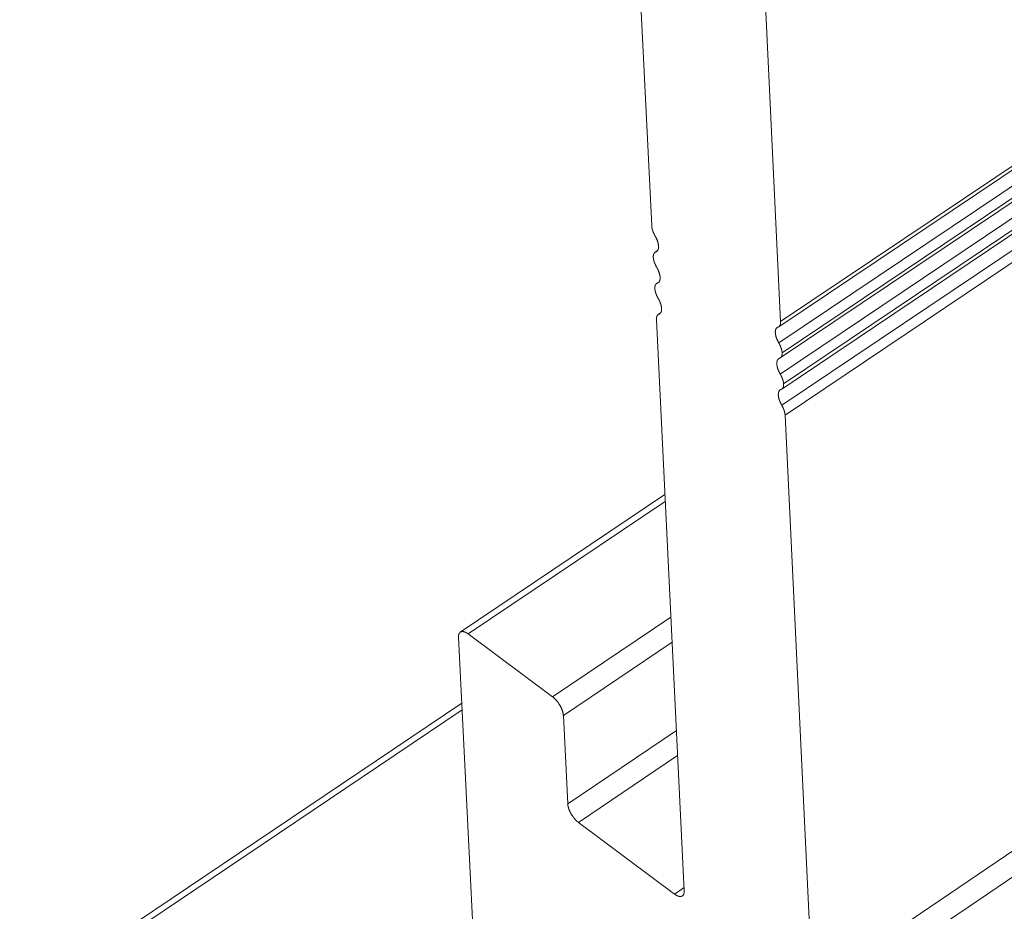
# Model space of a CAD drawing. Extents: x 3 to 247, y 3 to 12.
# Drawn here: x 59 to 59, y 6 to 6 of the extents above; entities that cross this region are included whole.
import ezdxf

# ---------------------------------------------------------------- set-up
doc = ezdxf.new("R2010")
doc.units = 0
doc.header["$MEASUREMENT"] = 0
doc.layers.get('0').update_dxf_attribs({"linetype": 'CONTINUOUS'})
doc.layers.add('DETAIL', color=1, linetype='CONTINUOUS')

# ---------------------------------------------------------------- blocks, each defined once
blk = doc.blocks.new('WEB00129')
at = {"color": 0, "linetype": 'Continuous', "lineweight": 0, "extrusion": (-5.55112e-17, 0.816497, 0.57735)}
for p, q in [((16.93474, 7.19899), (21.02635, 9.94812)), ((16.93355, 7.19579), (21.02496, 9.94488)), ((16.93355, 7.18564), (21.02444, 9.93487)), ((16.93568, 7.17938), (21.02634, 9.92882)), ((16.93449, 7.17617), (21.02495, 9.92559)), ((16.93449, 7.16603), (21.02443, 9.91559)), ((16.93661, 7.15987), (21.02634, 9.90963)), ((16.93543, 7.15657), (21.02494, 9.90631)), ((16.93543, 7.14643), (21.02443, 9.89631)), ((21.02633, 9.89026), (16.93756, 7.14017)), ((16.95478, 6.78092), (21.02616, 9.5368)), ((16.96157, 6.76916), (21.03263, 9.5256)), ((16.83601, 7.62178), (16.85373, 7.25915)), ((16.93474, 7.19899), (16.91734, 7.56184)), ((16.85588, 7.24265), (16.85736, 7.24365)), ((16.85635, 7.24289), (16.85722, 7.24347)), ((16.85684, 7.22305), (16.85832, 7.22404)), ((16.85731, 7.22329), (16.85818, 7.22387)), ((16.8578, 7.20346), (16.85928, 7.20445)), ((16.85827, 7.20369), (16.85914, 7.20428)), ((16.85661, 7.20015), (16.87416, 6.84111)), ((16.95478, 6.78092), (16.93756, 7.14017)), ((16.7334, 7.00374), (16.86198, 7.09022)), ((16.73832, 7.00262), (16.86219, 7.08595)), ((16.79137, 6.96306), (16.86575, 7.01315)), ((16.73224, 7.00048), (16.75413, 6.56409)), ((16.79137, 6.96306), (16.73832, 7.00262)), ((16.79815, 6.95131), (16.86652, 6.99738)), ((16.45643, 6.77208), (16.73432, 6.95913)), ((16.46128, 6.77096), (16.73453, 6.9549)), ((16.80091, 6.8958), (16.79815, 6.95131)), ((16.80091, 6.8958), (16.86923, 6.94188)), ((16.80768, 6.88407), (16.87, 6.92611)), ((16.86805, 6.83899), (16.80768, 6.88407)), ((16.86805, 6.83899), (16.87406, 6.84305))]:
    blk.add_line(p, q, dxfattribs=at)
at = {"color": 0, "linetype": 'Continuous', "lineweight": 0}
for points in [[(16.85373, 7.25915), (16.85373, 7.2591), (16.85374, 7.25904), (16.85374, 7.25898), (16.85375, 7.25892), (16.85375, 7.25886), (16.85376, 7.2588), (16.85376, 7.25874), (16.85377, 7.25868), (16.85377, 7.25862), (16.85378, 7.25856), (16.85379, 7.2585), (16.8538, 7.25844), (16.85381, 7.25837), (16.85381, 7.25831), (16.85382, 7.25825), (16.85383, 7.25819), (16.85384, 7.25813), (16.85385, 7.25806), (16.85386, 7.258), (16.85388, 7.25794), (16.85389, 7.25787), (16.8539, 7.25781), (16.85391, 7.25774), (16.85393, 7.25768), (16.85394, 7.25761), (16.85395, 7.25755), (16.85397, 7.25748), (16.85398, 7.25742), (16.854, 7.25735), (16.85401, 7.25729), (16.85403, 7.25722), (16.85405, 7.25716), (16.85406, 7.25709), (16.85408, 7.25702), (16.8541, 7.25696), (16.85412, 7.25689), (16.85413, 7.25682), (16.85415, 7.25675), (16.85417, 7.25669), (16.85419, 7.25662), (16.85421, 7.25655), (16.85423, 7.25648), (16.85425, 7.25642), (16.85428, 7.25635), (16.8543, 7.25628), (16.85432, 7.25621), (16.85434, 7.25614), (16.85437, 7.25607), (16.85439, 7.256), (16.85441, 7.25594), (16.85444, 7.25587), (16.85446, 7.2558), (16.85449, 7.25573), (16.85451, 7.25566), (16.85454, 7.25559), (16.85457, 7.25552), (16.85459, 7.25545), (16.85462, 7.25538), (16.85465, 7.25531), (16.85467, 7.25524), (16.8547, 7.25517), (16.85473, 7.2551), (16.85476, 7.25503), (16.85479, 7.25496), (16.85482, 7.25489), (16.85485, 7.25482), (16.85488, 7.25475), (16.85491, 7.25468), (16.85494, 7.25461), (16.85497, 7.25454), (16.855, 7.25447), (16.85504, 7.2544), (16.85507, 7.25433), (16.8551, 7.25426), (16.85513, 7.25419), (16.85517, 7.25412), (16.8552, 7.25405), (16.85524, 7.25398), (16.85527, 7.25391), (16.85531, 7.25384), (16.85534, 7.25377), (16.85538, 7.2537), (16.85541, 7.25363), (16.85545, 7.25356), (16.85549, 7.25349), (16.85552, 7.25342), (16.85556, 7.25335), (16.8556, 7.25328), (16.85564, 7.25321), (16.85567, 7.25314), (16.85571, 7.25307), (16.85575, 7.253), (16.85579, 7.25293), (16.85583, 7.25286), (16.85587, 7.2528)], [(16.85587, 7.2528), (16.85595, 7.25266), (16.85603, 7.25252), (16.8561, 7.25238), (16.85618, 7.25224), (16.85625, 7.2521), (16.85632, 7.25196), (16.8564, 7.25182), (16.85647, 7.25168), (16.85654, 7.25154), (16.8566, 7.2514), (16.85667, 7.25126), (16.85673, 7.25112), (16.8568, 7.25098), (16.85686, 7.25084), (16.85692, 7.2507), (16.85698, 7.25056), (16.85704, 7.25042), (16.85709, 7.25028), (16.85715, 7.25014), (16.8572, 7.25), (16.85725, 7.24986), (16.8573, 7.24972), (16.85735, 7.24959), (16.85739, 7.24945), (16.85744, 7.24931), (16.85748, 7.24917), (16.85752, 7.24904), (16.85756, 7.2489), (16.8576, 7.24877), (16.85764, 7.24863), (16.85768, 7.2485), (16.85771, 7.24837), (16.85774, 7.24824), (16.85777, 7.24811), (16.8578, 7.24798), (16.85783, 7.24785), (16.85785, 7.24772), (16.85787, 7.24759), (16.8579, 7.24746), (16.85791, 7.24734), (16.85793, 7.24722), (16.85795, 7.24709), (16.85796, 7.24697), (16.85798, 7.24685), (16.85799, 7.24673), (16.858, 7.24661), (16.858, 7.24649), (16.85801, 7.24638), (16.85801, 7.24626), (16.85802, 7.24615), (16.85802, 7.24604), (16.85801, 7.24593), (16.85801, 7.24582), (16.85801, 7.24571), (16.858, 7.24561), (16.85799, 7.2455), (16.85798, 7.2454), (16.85797, 7.2453), (16.85795, 7.2452), (16.85794, 7.2451), (16.85792, 7.24501), (16.8579, 7.24491), (16.85788, 7.24482), (16.85786, 7.24473), (16.85784, 7.24464), (16.85781, 7.24455), (16.85778, 7.24446), (16.85775, 7.24438), (16.85772, 7.2443), (16.85769, 7.24422), (16.85765, 7.24414), (16.85762, 7.24406), (16.85758, 7.24399), (16.85754, 7.24392), (16.8575, 7.24385), (16.85746, 7.24378), (16.85741, 7.24371), (16.85737, 7.24365), (16.85732, 7.24359), (16.85727, 7.24353), (16.85722, 7.24347), (16.85717, 7.24341), (16.85711, 7.24336), (16.85706, 7.24331), (16.857, 7.24326), (16.85694, 7.24321), (16.85688, 7.24317), (16.85682, 7.24313), (16.85676, 7.24309), (16.85669, 7.24305), (16.85663, 7.24301), (16.85656, 7.24298), (16.85649, 7.24295), (16.85642, 7.24292), (16.85635, 7.24289)], [(16.85635, 7.24289), (16.85632, 7.24288), (16.85628, 7.24286), (16.85625, 7.24285), (16.85621, 7.24284), (16.85618, 7.24282), (16.85615, 7.2428), (16.85611, 7.24279), (16.85608, 7.24277), (16.85605, 7.24275), (16.85602, 7.24274), (16.85599, 7.24272), (16.85595, 7.2427), (16.85592, 7.24268), (16.85589, 7.24266), (16.85586, 7.24264), (16.85583, 7.24262), (16.8558, 7.2426), (16.85577, 7.24257), (16.85574, 7.24255), (16.85572, 7.24253), (16.85569, 7.24251), (16.85566, 7.24248), (16.85563, 7.24246), (16.8556, 7.24243), (16.85558, 7.24241), (16.85555, 7.24238), (16.85553, 7.24235), (16.8555, 7.24232), (16.85547, 7.2423), (16.85545, 7.24227), (16.85543, 7.24224), (16.8554, 7.24221), (16.85538, 7.24218), (16.85535, 7.24215), (16.85533, 7.24212), (16.85531, 7.24209), (16.85529, 7.24206), (16.85526, 7.24202), (16.85524, 7.24199), (16.85522, 7.24196), (16.8552, 7.24192), (16.85518, 7.24189), (16.85516, 7.24185), (16.85514, 7.24182), (16.85512, 7.24178), (16.8551, 7.24175), (16.85509, 7.24171), (16.85507, 7.24167), (16.85505, 7.24164), (16.85503, 7.2416), (16.85502, 7.24156), (16.855, 7.24152), (16.85498, 7.24148), (16.85497, 7.24144), (16.85495, 7.2414), (16.85494, 7.24136), (16.85492, 7.24132), (16.85491, 7.24128), (16.8549, 7.24123), (16.85488, 7.24119), (16.85487, 7.24115), (16.85486, 7.2411), (16.85485, 7.24106), (16.85484, 7.24102), (16.85483, 7.24097), (16.85481, 7.24093), (16.8548, 7.24088), (16.8548, 7.24083), (16.85479, 7.24079), (16.85478, 7.24074), (16.85477, 7.24069), (16.85476, 7.24065), (16.85475, 7.2406), (16.85475, 7.24055), (16.85474, 7.2405), (16.85473, 7.24045), (16.85473, 7.2404), (16.85472, 7.24035), (16.85472, 7.2403), (16.85471, 7.24025), (16.85471, 7.2402), (16.8547, 7.24015), (16.8547, 7.2401), (16.8547, 7.24004), (16.8547, 7.23999), (16.85469, 7.23994), (16.85469, 7.23988), (16.85469, 7.23983), (16.85469, 7.23978), (16.85469, 7.23972), (16.85469, 7.23967), (16.85469, 7.23961), (16.85469, 7.23956), (16.85469, 7.2395), (16.85469, 7.23944)], [(16.85469, 7.23944), (16.8547, 7.23939), (16.8547, 7.23933), (16.85471, 7.23927), (16.85471, 7.23921), (16.85472, 7.23915), (16.85472, 7.23909), (16.85473, 7.23904), (16.85474, 7.23898), (16.85474, 7.23892), (16.85475, 7.23886), (16.85476, 7.23879), (16.85477, 7.23873), (16.85478, 7.23867), (16.85479, 7.23861), (16.8548, 7.23855), (16.85481, 7.23849), (16.85482, 7.23843), (16.85483, 7.23836), (16.85484, 7.2383), (16.85485, 7.23824), (16.85486, 7.23818), (16.85487, 7.23811), (16.85489, 7.23805), (16.8549, 7.23799), (16.85491, 7.23792), (16.85493, 7.23786), (16.85494, 7.23779), (16.85496, 7.23773), (16.85497, 7.23767), (16.85499, 7.2376), (16.85501, 7.23754), (16.85502, 7.23747), (16.85504, 7.23741), (16.85506, 7.23734), (16.85508, 7.23727), (16.85509, 7.23721), (16.85511, 7.23714), (16.85513, 7.23708), (16.85515, 7.23701), (16.85517, 7.23694), (16.85519, 7.23688), (16.85521, 7.23681), (16.85523, 7.23674), (16.85525, 7.23668), (16.85528, 7.23661), (16.8553, 7.23654), (16.85532, 7.23647), (16.85534, 7.23641), (16.85537, 7.23634), (16.85539, 7.23627), (16.85542, 7.2362), (16.85544, 7.23614), (16.85546, 7.23607), (16.85549, 7.236), (16.85552, 7.23593), (16.85554, 7.23586), (16.85557, 7.23579), (16.8556, 7.23573), (16.85562, 7.23566), (16.85565, 7.23559), (16.85568, 7.23552), (16.85571, 7.23545), (16.85573, 7.23538), (16.85576, 7.23531), (16.85579, 7.23525), (16.85582, 7.23518), (16.85585, 7.23511), (16.85588, 7.23504), (16.85591, 7.23497), (16.85594, 7.2349), (16.85598, 7.23483), (16.85601, 7.23476), (16.85604, 7.23469), (16.85607, 7.23463), (16.8561, 7.23456), (16.85614, 7.23449), (16.85617, 7.23442), (16.8562, 7.23435), (16.85624, 7.23428), (16.85627, 7.23421), (16.85631, 7.23414), (16.85634, 7.23407), (16.85638, 7.23401), (16.85641, 7.23394), (16.85645, 7.23387), (16.85649, 7.2338), (16.85652, 7.23373), (16.85656, 7.23366), (16.8566, 7.2336), (16.85663, 7.23353), (16.85667, 7.23346), (16.85671, 7.23339), (16.85675, 7.23332), (16.85679, 7.23325), (16.85683, 7.23319)], [(16.85683, 7.23319), (16.85691, 7.23305), (16.85698, 7.23291), (16.85706, 7.23277), (16.85714, 7.23263), (16.85721, 7.23249), (16.85728, 7.23235), (16.85735, 7.23221), (16.85742, 7.23207), (16.85749, 7.23193), (16.85756, 7.23179), (16.85763, 7.23165), (16.85769, 7.23151), (16.85775, 7.23137), (16.85782, 7.23123), (16.85788, 7.23109), (16.85794, 7.23095), (16.85799, 7.23081), (16.85805, 7.23067), (16.8581, 7.23053), (16.85816, 7.23039), (16.85821, 7.23025), (16.85826, 7.23012), (16.85831, 7.22998), (16.85835, 7.22984), (16.8584, 7.2297), (16.85844, 7.22957), (16.85848, 7.22943), (16.85852, 7.2293), (16.85856, 7.22916), (16.8586, 7.22903), (16.85863, 7.22889), (16.85867, 7.22876), (16.8587, 7.22863), (16.85873, 7.2285), (16.85876, 7.22837), (16.85878, 7.22824), (16.85881, 7.22811), (16.85883, 7.22798), (16.85885, 7.22786), (16.85887, 7.22773), (16.85889, 7.22761), (16.85891, 7.22749), (16.85892, 7.22736), (16.85893, 7.22724), (16.85894, 7.22712), (16.85895, 7.22701), (16.85896, 7.22689), (16.85897, 7.22677), (16.85897, 7.22666), (16.85897, 7.22655), (16.85897, 7.22643), (16.85897, 7.22632), (16.85897, 7.22621), (16.85896, 7.22611), (16.85896, 7.226), (16.85895, 7.2259), (16.85894, 7.22579), (16.85893, 7.22569), (16.85891, 7.22559), (16.8589, 7.2255), (16.85888, 7.2254), (16.85886, 7.22531), (16.85884, 7.22521), (16.85882, 7.22512), (16.85879, 7.22503), (16.85877, 7.22495), (16.85874, 7.22486), (16.85871, 7.22478), (16.85868, 7.22469), (16.85865, 7.22461), (16.85861, 7.22454), (16.85857, 7.22446), (16.85854, 7.22439), (16.8585, 7.22431), (16.85846, 7.22424), (16.85841, 7.22418), (16.85837, 7.22411), (16.85832, 7.22405), (16.85828, 7.22398), (16.85823, 7.22392), (16.85818, 7.22387), (16.85812, 7.22381), (16.85807, 7.22376), (16.85801, 7.22371), (16.85796, 7.22366), (16.8579, 7.22361), (16.85784, 7.22357), (16.85778, 7.22352), (16.85772, 7.22348), (16.85765, 7.22344), (16.85759, 7.22341), (16.85752, 7.22337), (16.85745, 7.22334), (16.85738, 7.22331), (16.85731, 7.22329)], [(16.85731, 7.22329), (16.85728, 7.22327), (16.85724, 7.22326), (16.85721, 7.22325), (16.85717, 7.22323), (16.85714, 7.22322), (16.85711, 7.2232), (16.85708, 7.22319), (16.85704, 7.22317), (16.85701, 7.22315), (16.85698, 7.22314), (16.85695, 7.22312), (16.85692, 7.2231), (16.85689, 7.22308), (16.85686, 7.22306), (16.85683, 7.22304), (16.8568, 7.22302), (16.85677, 7.223), (16.85674, 7.22298), (16.85671, 7.22296), (16.85668, 7.22293), (16.85666, 7.22291), (16.85663, 7.22289), (16.8566, 7.22286), (16.85657, 7.22284), (16.85655, 7.22281), (16.85652, 7.22279), (16.8565, 7.22276), (16.85647, 7.22274), (16.85645, 7.22271), (16.85642, 7.22268), (16.8564, 7.22265), (16.85637, 7.22262), (16.85635, 7.2226), (16.85633, 7.22257), (16.8563, 7.22254), (16.85628, 7.22251), (16.85626, 7.22248), (16.85624, 7.22244), (16.85622, 7.22241), (16.85619, 7.22238), (16.85617, 7.22235), (16.85615, 7.22231), (16.85613, 7.22228), (16.85611, 7.22225), (16.8561, 7.22221), (16.85608, 7.22218), (16.85606, 7.22214), (16.85604, 7.2221), (16.85602, 7.22207), (16.85601, 7.22203), (16.85599, 7.22199), (16.85597, 7.22196), (16.85596, 7.22192), (16.85594, 7.22188), (16.85593, 7.22184), (16.85591, 7.2218), (16.8559, 7.22176), (16.85588, 7.22172), (16.85587, 7.22168), (16.85586, 7.22164), (16.85584, 7.22159), (16.85583, 7.22155), (16.85582, 7.22151), (16.85581, 7.22147), (16.8558, 7.22142), (16.85578, 7.22138), (16.85577, 7.22134), (16.85576, 7.22129), (16.85575, 7.22125), (16.85575, 7.2212), (16.85574, 7.22115), (16.85573, 7.22111), (16.85572, 7.22106), (16.85571, 7.22101), (16.85571, 7.22097), (16.8557, 7.22092), (16.85569, 7.22087), (16.85569, 7.22082), (16.85568, 7.22077), (16.85568, 7.22072), (16.85567, 7.22067), (16.85567, 7.22062), (16.85566, 7.22057), (16.85566, 7.22052), (16.85566, 7.22047), (16.85565, 7.22042), (16.85565, 7.22037), (16.85565, 7.22032), (16.85565, 7.22026), (16.85565, 7.22021), (16.85565, 7.22016), (16.85565, 7.22011), (16.85565, 7.22005), (16.85565, 7.22), (16.85565, 7.21994)], [(16.85565, 7.21994), (16.85565, 7.21989), (16.85565, 7.21983), (16.85566, 7.21977), (16.85566, 7.21971), (16.85567, 7.21965), (16.85567, 7.21959), (16.85568, 7.21953), (16.85568, 7.21947), (16.85569, 7.21941), (16.8557, 7.21935), (16.8557, 7.21929), (16.85571, 7.21923), (16.85572, 7.21916), (16.85573, 7.2191), (16.85574, 7.21904), (16.85575, 7.21898), (16.85576, 7.21892), (16.85577, 7.21885), (16.85578, 7.21879), (16.85579, 7.21873), (16.8558, 7.21866), (16.85582, 7.2186), (16.85583, 7.21853), (16.85584, 7.21847), (16.85585, 7.2184), (16.85587, 7.21834), (16.85588, 7.21827), (16.8559, 7.21821), (16.85591, 7.21814), (16.85593, 7.21808), (16.85594, 7.21801), (16.85596, 7.21795), (16.85598, 7.21788), (16.856, 7.21781), (16.85601, 7.21775), (16.85603, 7.21768), (16.85605, 7.21761), (16.85607, 7.21755), (16.85609, 7.21748), (16.85611, 7.21741), (16.85613, 7.21734), (16.85615, 7.21728), (16.85617, 7.21721), (16.85619, 7.21714), (16.85621, 7.21707), (16.85624, 7.217), (16.85626, 7.21693), (16.85628, 7.21687), (16.85631, 7.2168), (16.85633, 7.21673), (16.85635, 7.21666), (16.85638, 7.21659), (16.8564, 7.21652), (16.85643, 7.21645), (16.85645, 7.21638), (16.85648, 7.21631), (16.85651, 7.21624), (16.85653, 7.21617), (16.85656, 7.2161), (16.85659, 7.21603), (16.85662, 7.21596), (16.85665, 7.21589), (16.85667, 7.21582), (16.8567, 7.21575), (16.85673, 7.21568), (16.85676, 7.21561), (16.85679, 7.21554), (16.85682, 7.21547), (16.85686, 7.2154), (16.85689, 7.21533), (16.85692, 7.21526), (16.85695, 7.21519), (16.85698, 7.21512), (16.85702, 7.21505), (16.85705, 7.21498), (16.85708, 7.21491), (16.85712, 7.21484), (16.85715, 7.21477), (16.85719, 7.2147), (16.85722, 7.21463), (16.85726, 7.21456), (16.85729, 7.21449), (16.85733, 7.21442), (16.85736, 7.21435), (16.8574, 7.21428), (16.85744, 7.21421), (16.85747, 7.21414), (16.85751, 7.21407), (16.85755, 7.214), (16.85759, 7.21393), (16.85763, 7.21387), (16.85767, 7.2138), (16.8577, 7.21373), (16.85774, 7.21366), (16.85778, 7.21359)], [(16.85778, 7.21359), (16.85786, 7.21345), (16.85794, 7.21331), (16.85802, 7.21317), (16.85809, 7.21303), (16.85817, 7.21289), (16.85824, 7.21275), (16.85831, 7.21261), (16.85838, 7.21247), (16.85845, 7.21233), (16.85852, 7.21219), (16.85858, 7.21205), (16.85865, 7.21191), (16.85871, 7.21177), (16.85877, 7.21163), (16.85883, 7.21149), (16.85889, 7.21135), (16.85895, 7.21121), (16.85901, 7.21107), (16.85906, 7.21093), (16.85911, 7.2108), (16.85916, 7.21066), (16.85921, 7.21052), (16.85926, 7.21038), (16.85931, 7.21024), (16.85935, 7.21011), (16.8594, 7.20997), (16.85944, 7.20983), (16.85948, 7.2097), (16.85952, 7.20956), (16.85955, 7.20943), (16.85959, 7.2093), (16.85962, 7.20916), (16.85965, 7.20903), (16.85968, 7.2089), (16.85971, 7.20877), (16.85974, 7.20864), (16.85976, 7.20852), (16.85979, 7.20839), (16.85981, 7.20826), (16.85983, 7.20814), (16.85985, 7.20801), (16.85986, 7.20789), (16.85988, 7.20777), (16.85989, 7.20765), (16.8599, 7.20753), (16.85991, 7.20741), (16.85992, 7.20729), (16.85992, 7.20718), (16.85993, 7.20706), (16.85993, 7.20695), (16.85993, 7.20684), (16.85993, 7.20673), (16.85992, 7.20662), (16.85992, 7.20651), (16.85991, 7.20641), (16.8599, 7.2063), (16.85989, 7.2062), (16.85988, 7.2061), (16.85987, 7.206), (16.85985, 7.2059), (16.85984, 7.2058), (16.85982, 7.20571), (16.8598, 7.20562), (16.85977, 7.20553), (16.85975, 7.20544), (16.85972, 7.20535), (16.8597, 7.20526), (16.85967, 7.20518), (16.85963, 7.2051), (16.8596, 7.20502), (16.85957, 7.20494), (16.85953, 7.20487), (16.85949, 7.20479), (16.85945, 7.20472), (16.85941, 7.20465), (16.85937, 7.20458), (16.85933, 7.20451), (16.85928, 7.20445), (16.85923, 7.20439), (16.85918, 7.20433), (16.85913, 7.20427), (16.85908, 7.20422), (16.85903, 7.20416), (16.85897, 7.20411), (16.85891, 7.20406), (16.85886, 7.20402), (16.8588, 7.20397), (16.85874, 7.20393), (16.85867, 7.20389), (16.85861, 7.20385), (16.85854, 7.20381), (16.85848, 7.20378), (16.85841, 7.20375), (16.85834, 7.20372), (16.85827, 7.20369)], [(16.85827, 7.20369), (16.85823, 7.20368), (16.8582, 7.20367), (16.85816, 7.20365), (16.85813, 7.20364), (16.85809, 7.20362), (16.85806, 7.20361), (16.85802, 7.20359), (16.85799, 7.20357), (16.85796, 7.20355), (16.85793, 7.20354), (16.85789, 7.20352), (16.85786, 7.2035), (16.85783, 7.20348), (16.8578, 7.20346), (16.85777, 7.20344), (16.85774, 7.20342), (16.85771, 7.20339), (16.85768, 7.20337), (16.85765, 7.20335), (16.85762, 7.20332), (16.85759, 7.2033), (16.85756, 7.20327), (16.85753, 7.20325), (16.85751, 7.20322), (16.85748, 7.2032), (16.85745, 7.20317), (16.85743, 7.20314), (16.8574, 7.20311), (16.85738, 7.20309), (16.85735, 7.20306), (16.85733, 7.20303), (16.8573, 7.203), (16.85728, 7.20297), (16.85725, 7.20294), (16.85723, 7.2029), (16.85721, 7.20287), (16.85719, 7.20284), (16.85716, 7.20281), (16.85714, 7.20277), (16.85712, 7.20274), (16.8571, 7.2027), (16.85708, 7.20267), (16.85706, 7.20263), (16.85704, 7.20259), (16.85702, 7.20256), (16.857, 7.20252), (16.85698, 7.20248), (16.85697, 7.20244), (16.85695, 7.20241), (16.85693, 7.20237), (16.85692, 7.20233), (16.8569, 7.20229), (16.85688, 7.20225), (16.85687, 7.20221), (16.85685, 7.20216), (16.85684, 7.20212), (16.85682, 7.20208), (16.85681, 7.20204), (16.8568, 7.20199), (16.85679, 7.20195), (16.85677, 7.2019), (16.85676, 7.20186), (16.85675, 7.20181), (16.85674, 7.20177), (16.85673, 7.20172), (16.85672, 7.20168), (16.85671, 7.20163), (16.8567, 7.20158), (16.85669, 7.20153), (16.85668, 7.20149), (16.85667, 7.20144), (16.85667, 7.20139), (16.85666, 7.20134), (16.85665, 7.20129), (16.85665, 7.20124), (16.85664, 7.20119), (16.85663, 7.20114), (16.85663, 7.20109), (16.85663, 7.20103), (16.85662, 7.20098), (16.85662, 7.20093), (16.85661, 7.20088), (16.85661, 7.20082), (16.85661, 7.20077), (16.85661, 7.20071), (16.85661, 7.20066), (16.85661, 7.2006), (16.8566, 7.20055), (16.8566, 7.20049), (16.85661, 7.20044), (16.85661, 7.20038), (16.85661, 7.20032), (16.85661, 7.20027), (16.85661, 7.20021), (16.85661, 7.20015)], [(16.93307, 7.19555), (16.93311, 7.19556), (16.93314, 7.19557), (16.93318, 7.19559), (16.93321, 7.1956), (16.93324, 7.19562), (16.93328, 7.19563), (16.93331, 7.19565), (16.93334, 7.19567), (16.93338, 7.19568), (16.93341, 7.1957), (16.93344, 7.19572), (16.93347, 7.19574), (16.9335, 7.19576), (16.93353, 7.19578), (16.93356, 7.1958), (16.93359, 7.19582), (16.93362, 7.19584), (16.93365, 7.19586), (16.93368, 7.19588), (16.93371, 7.19591), (16.93374, 7.19593), (16.93377, 7.19596), (16.93379, 7.19598), (16.93382, 7.19601), (16.93385, 7.19603), (16.93387, 7.19606), (16.9339, 7.19608), (16.93393, 7.19611), (16.93395, 7.19614), (16.93398, 7.19617), (16.934, 7.1962), (16.93403, 7.19623), (16.93405, 7.19626), (16.93407, 7.19629), (16.9341, 7.19632), (16.93412, 7.19635), (16.93414, 7.19638), (16.93416, 7.19641), (16.93418, 7.19645), (16.93421, 7.19648), (16.93423, 7.19651), (16.93425, 7.19655), (16.93427, 7.19658), (16.93429, 7.19662), (16.93431, 7.19665), (16.93432, 7.19669), (16.93434, 7.19673), (16.93436, 7.19676), (16.93438, 7.1968), (16.9344, 7.19684), (16.93441, 7.19688), (16.93443, 7.19692), (16.93444, 7.19696), (16.93446, 7.197), (16.93448, 7.19704), (16.93449, 7.19708), (16.9345, 7.19712), (16.93452, 7.19716), (16.93453, 7.1972), (16.93455, 7.19725), (16.93456, 7.19729), (16.93457, 7.19733), (16.93458, 7.19738), (16.93459, 7.19742), (16.9346, 7.19747), (16.93461, 7.19751), (16.93462, 7.19756), (16.93463, 7.1976), (16.93464, 7.19765), (16.93465, 7.1977), (16.93466, 7.19774), (16.93467, 7.19779), (16.93468, 7.19784), (16.93468, 7.19789), (16.93469, 7.19794), (16.9347, 7.19799), (16.9347, 7.19804), (16.93471, 7.19809), (16.93471, 7.19814), (16.93472, 7.19819), (16.93472, 7.19824), (16.93473, 7.19829), (16.93473, 7.19834), (16.93473, 7.19839), (16.93474, 7.19845), (16.93474, 7.1985), (16.93474, 7.19855), (16.93474, 7.19861), (16.93474, 7.19866), (16.93474, 7.19872), (16.93474, 7.19877), (16.93474, 7.19883), (16.93474, 7.19888), (16.93474, 7.19894), (16.93474, 7.19899)], [(16.93355, 7.18564), (16.93347, 7.18578), (16.93339, 7.18592), (16.93331, 7.18606), (16.93324, 7.18619), (16.93316, 7.18633), (16.93309, 7.18647), (16.93302, 7.18661), (16.93295, 7.18675), (16.93288, 7.1869), (16.93281, 7.18704), (16.93274, 7.18718), (16.93268, 7.18732), (16.93262, 7.18746), (16.93256, 7.1876), (16.93249, 7.18774), (16.93244, 7.18788), (16.93238, 7.18802), (16.93232, 7.18816), (16.93227, 7.1883), (16.93222, 7.18844), (16.93216, 7.18857), (16.93211, 7.18871), (16.93207, 7.18885), (16.93202, 7.18899), (16.93197, 7.18913), (16.93193, 7.18926), (16.93189, 7.1894), (16.93185, 7.18953), (16.93181, 7.18967), (16.93177, 7.1898), (16.93174, 7.18994), (16.93171, 7.19007), (16.93167, 7.1902), (16.93164, 7.19033), (16.93162, 7.19046), (16.93159, 7.19059), (16.93156, 7.19072), (16.93154, 7.19085), (16.93152, 7.19097), (16.9315, 7.1911), (16.93148, 7.19122), (16.93147, 7.19135), (16.93145, 7.19147), (16.93144, 7.19159), (16.93143, 7.19171), (16.93142, 7.19183), (16.93141, 7.19194), (16.93141, 7.19206), (16.9314, 7.19217), (16.9314, 7.19229), (16.9314, 7.1924), (16.9314, 7.19251), (16.9314, 7.19262), (16.93141, 7.19273), (16.93142, 7.19283), (16.93143, 7.19294), (16.93144, 7.19304), (16.93145, 7.19314), (16.93146, 7.19324), (16.93148, 7.19334), (16.9315, 7.19343), (16.93151, 7.19353), (16.93154, 7.19362), (16.93156, 7.19371), (16.93158, 7.1938), (16.93161, 7.19389), (16.93164, 7.19397), (16.93167, 7.19406), (16.9317, 7.19414), (16.93173, 7.19422), (16.93176, 7.1943), (16.9318, 7.19437), (16.93184, 7.19445), (16.93188, 7.19452), (16.93192, 7.19459), (16.93196, 7.19466), (16.93201, 7.19472), (16.93205, 7.19479), (16.9321, 7.19485), (16.93215, 7.19491), (16.9322, 7.19497), (16.93225, 7.19502), (16.93231, 7.19508), (16.93236, 7.19513), (16.93242, 7.19518), (16.93248, 7.19522), (16.93254, 7.19527), (16.9326, 7.19531), (16.93266, 7.19535), (16.93273, 7.19539), (16.93279, 7.19543), (16.93286, 7.19546), (16.93293, 7.19549), (16.933, 7.19552), (16.93307, 7.19555)], [(16.93568, 7.17938), (16.93567, 7.17944), (16.93567, 7.17949), (16.93566, 7.17955), (16.93566, 7.17961), (16.93565, 7.17967), (16.93565, 7.17973), (16.93564, 7.17979), (16.93564, 7.17985), (16.93563, 7.17991), (16.93562, 7.17997), (16.93561, 7.18003), (16.9356, 7.18009), (16.9356, 7.18015), (16.93559, 7.18021), (16.93558, 7.18027), (16.93557, 7.18033), (16.93556, 7.1804), (16.93555, 7.18046), (16.93553, 7.18052), (16.93552, 7.18058), (16.93551, 7.18065), (16.9355, 7.18071), (16.93549, 7.18077), (16.93547, 7.18084), (16.93546, 7.1809), (16.93544, 7.18096), (16.93543, 7.18103), (16.93541, 7.18109), (16.9354, 7.18116), (16.93538, 7.18122), (16.93537, 7.18129), (16.93535, 7.18135), (16.93533, 7.18142), (16.93532, 7.18148), (16.9353, 7.18155), (16.93528, 7.18161), (16.93526, 7.18168), (16.93524, 7.18175), (16.93522, 7.18181), (16.9352, 7.18188), (16.93518, 7.18195), (16.93516, 7.18201), (16.93514, 7.18208), (16.93512, 7.18215), (16.9351, 7.18221), (16.93507, 7.18228), (16.93505, 7.18235), (16.93503, 7.18242), (16.93501, 7.18248), (16.93498, 7.18255), (16.93496, 7.18262), (16.93493, 7.18269), (16.93491, 7.18276), (16.93488, 7.18282), (16.93486, 7.18289), (16.93483, 7.18296), (16.9348, 7.18303), (16.93478, 7.1831), (16.93475, 7.18317), (16.93472, 7.18324), (16.9347, 7.1833), (16.93467, 7.18337), (16.93464, 7.18344), (16.93461, 7.18351), (16.93458, 7.18358), (16.93455, 7.18365), (16.93452, 7.18372), (16.93449, 7.18379), (16.93446, 7.18385), (16.93443, 7.18392), (16.9344, 7.18399), (16.93437, 7.18406), (16.93433, 7.18413), (16.9343, 7.1842), (16.93427, 7.18427), (16.93424, 7.18434), (16.9342, 7.18441), (16.93417, 7.18448), (16.93413, 7.18454), (16.9341, 7.18461), (16.93406, 7.18468), (16.93403, 7.18475), (16.93399, 7.18482), (16.93396, 7.18489), (16.93392, 7.18496), (16.93389, 7.18503), (16.93385, 7.18509), (16.93381, 7.18516), (16.93378, 7.18523), (16.93374, 7.1853), (16.9337, 7.18537), (16.93366, 7.18544), (16.93362, 7.1855), (16.93358, 7.18557), (16.93355, 7.18564)], [(16.93401, 7.17593), (16.93405, 7.17595), (16.93408, 7.17596), (16.93412, 7.17597), (16.93415, 7.17599), (16.93418, 7.176), (16.93422, 7.17602), (16.93425, 7.17603), (16.93428, 7.17605), (16.93432, 7.17607), (16.93435, 7.17609), (16.93438, 7.1761), (16.93441, 7.17612), (16.93444, 7.17614), (16.93447, 7.17616), (16.9345, 7.17618), (16.93453, 7.1762), (16.93456, 7.17623), (16.93459, 7.17625), (16.93462, 7.17627), (16.93465, 7.17629), (16.93468, 7.17632), (16.93471, 7.17634), (16.93473, 7.17637), (16.93476, 7.17639), (16.93479, 7.17642), (16.93482, 7.17644), (16.93484, 7.17647), (16.93487, 7.1765), (16.93489, 7.17653), (16.93492, 7.17655), (16.93494, 7.17658), (16.93497, 7.17661), (16.93499, 7.17664), (16.93501, 7.17667), (16.93504, 7.1767), (16.93506, 7.17673), (16.93508, 7.17677), (16.9351, 7.1768), (16.93513, 7.17683), (16.93515, 7.17686), (16.93517, 7.1769), (16.93519, 7.17693), (16.93521, 7.17697), (16.93523, 7.177), (16.93525, 7.17704), (16.93526, 7.17707), (16.93528, 7.17711), (16.9353, 7.17715), (16.93532, 7.17719), (16.93534, 7.17722), (16.93535, 7.17726), (16.93537, 7.1773), (16.93539, 7.17734), (16.9354, 7.17738), (16.93542, 7.17742), (16.93543, 7.17746), (16.93544, 7.1775), (16.93546, 7.17755), (16.93547, 7.17759), (16.93549, 7.17763), (16.9355, 7.17767), (16.93551, 7.17772), (16.93552, 7.17776), (16.93553, 7.17781), (16.93554, 7.17785), (16.93556, 7.1779), (16.93557, 7.17794), (16.93557, 7.17799), (16.93558, 7.17803), (16.93559, 7.17808), (16.9356, 7.17813), (16.93561, 7.17818), (16.93562, 7.17822), (16.93562, 7.17827), (16.93563, 7.17832), (16.93564, 7.17837), (16.93564, 7.17842), (16.93565, 7.17847), (16.93565, 7.17852), (16.93566, 7.17857), (16.93566, 7.17862), (16.93567, 7.17867), (16.93567, 7.17873), (16.93567, 7.17878), (16.93568, 7.17883), (16.93568, 7.17888), (16.93568, 7.17894), (16.93568, 7.17899), (16.93568, 7.17905), (16.93568, 7.1791), (16.93568, 7.17915), (16.93568, 7.17921), (16.93568, 7.17927), (16.93568, 7.17932), (16.93568, 7.17938)], [(16.93449, 7.16603), (16.93441, 7.16617), (16.93433, 7.16631), (16.93425, 7.16645), (16.93418, 7.16659), (16.9341, 7.16672), (16.93403, 7.16686), (16.93396, 7.167), (16.93389, 7.16715), (16.93382, 7.16729), (16.93375, 7.16743), (16.93369, 7.16757), (16.93362, 7.16771), (16.93356, 7.16785), (16.9335, 7.16799), (16.93344, 7.16813), (16.93338, 7.16827), (16.93332, 7.16841), (16.93326, 7.16855), (16.93321, 7.16869), (16.93316, 7.16883), (16.9331, 7.16896), (16.93305, 7.1691), (16.93301, 7.16924), (16.93296, 7.16938), (16.93292, 7.16952), (16.93287, 7.16965), (16.93283, 7.16979), (16.93279, 7.16992), (16.93275, 7.17006), (16.93271, 7.17019), (16.93268, 7.17033), (16.93265, 7.17046), (16.93261, 7.17059), (16.93258, 7.17072), (16.93256, 7.17085), (16.93253, 7.17098), (16.9325, 7.17111), (16.93248, 7.17124), (16.93246, 7.17136), (16.93244, 7.17149), (16.93242, 7.17161), (16.93241, 7.17173), (16.93239, 7.17186), (16.93238, 7.17198), (16.93237, 7.1721), (16.93236, 7.17221), (16.93235, 7.17233), (16.93235, 7.17245), (16.93234, 7.17256), (16.93234, 7.17268), (16.93234, 7.17279), (16.93234, 7.1729), (16.93235, 7.17301), (16.93235, 7.17311), (16.93236, 7.17322), (16.93237, 7.17332), (16.93238, 7.17343), (16.93239, 7.17353), (16.9324, 7.17363), (16.93242, 7.17372), (16.93244, 7.17382), (16.93246, 7.17392), (16.93248, 7.17401), (16.9325, 7.1741), (16.93252, 7.17419), (16.93255, 7.17428), (16.93258, 7.17436), (16.93261, 7.17444), (16.93264, 7.17453), (16.93267, 7.17461), (16.93271, 7.17468), (16.93274, 7.17476), (16.93278, 7.17483), (16.93282, 7.17491), (16.93286, 7.17498), (16.9329, 7.17504), (16.93295, 7.17511), (16.93299, 7.17518), (16.93304, 7.17524), (16.93309, 7.1753), (16.93314, 7.17535), (16.93319, 7.17541), (16.93325, 7.17546), (16.9333, 7.17551), (16.93336, 7.17556), (16.93342, 7.17561), (16.93348, 7.17566), (16.93354, 7.1757), (16.9336, 7.17574), (16.93367, 7.17578), (16.93373, 7.17581), (16.9338, 7.17585), (16.93387, 7.17588), (16.93394, 7.17591), (16.93401, 7.17593)], [(16.93661, 7.15987), (16.93661, 7.15993), (16.9366, 7.15998), (16.9366, 7.16004), (16.93659, 7.1601), (16.93659, 7.16016), (16.93658, 7.16022), (16.93657, 7.16027), (16.93657, 7.16033), (16.93656, 7.16039), (16.93655, 7.16045), (16.93654, 7.16051), (16.93653, 7.16057), (16.93652, 7.16063), (16.93651, 7.16069), (16.9365, 7.16075), (16.93649, 7.16081), (16.93648, 7.16088), (16.93647, 7.16094), (16.93646, 7.161), (16.93645, 7.16106), (16.93643, 7.16112), (16.93642, 7.16119), (16.93641, 7.16125), (16.93639, 7.16131), (16.93638, 7.16137), (16.93637, 7.16144), (16.93635, 7.1615), (16.93634, 7.16156), (16.93632, 7.16163), (16.9363, 7.16169), (16.93629, 7.16176), (16.93627, 7.16182), (16.93625, 7.16188), (16.93624, 7.16195), (16.93622, 7.16201), (16.9362, 7.16208), (16.93618, 7.16214), (16.93616, 7.16221), (16.93614, 7.16227), (16.93612, 7.16234), (16.9361, 7.1624), (16.93608, 7.16247), (16.93606, 7.16254), (16.93604, 7.1626), (16.93602, 7.16267), (16.93599, 7.16273), (16.93597, 7.1628), (16.93595, 7.16287), (16.93593, 7.16293), (16.9359, 7.163), (16.93588, 7.16307), (16.93585, 7.16313), (16.93583, 7.1632), (16.9358, 7.16327), (16.93578, 7.16333), (16.93575, 7.1634), (16.93573, 7.16347), (16.9357, 7.16354), (16.93567, 7.1636), (16.93565, 7.16367), (16.93562, 7.16374), (16.93559, 7.16381), (16.93556, 7.16387), (16.93553, 7.16394), (16.9355, 7.16401), (16.93547, 7.16408), (16.93545, 7.16414), (16.93542, 7.16421), (16.93538, 7.16428), (16.93535, 7.16435), (16.93532, 7.16441), (16.93529, 7.16448), (16.93526, 7.16455), (16.93523, 7.16462), (16.9352, 7.16468), (16.93516, 7.16475), (16.93513, 7.16482), (16.9351, 7.16489), (16.93506, 7.16496), (16.93503, 7.16502), (16.935, 7.16509), (16.93496, 7.16516), (16.93493, 7.16523), (16.93489, 7.16529), (16.93486, 7.16536), (16.93482, 7.16543), (16.93478, 7.16549), (16.93475, 7.16556), (16.93471, 7.16563), (16.93467, 7.1657), (16.93464, 7.16576), (16.9346, 7.16583), (16.93456, 7.1659), (16.93452, 7.16596), (16.93449, 7.16603)], [(16.93543, 7.14643), (16.93535, 7.14657), (16.93527, 7.14671), (16.93519, 7.14685), (16.93512, 7.14698), (16.93504, 7.14712), (16.93497, 7.14726), (16.9349, 7.1474), (16.93483, 7.14754), (16.93476, 7.14768), (16.93469, 7.14783), (16.93463, 7.14797), (16.93456, 7.14811), (16.9345, 7.14825), (16.93444, 7.14839), (16.93438, 7.14853), (16.93432, 7.14867), (16.93426, 7.14881), (16.9342, 7.14895), (16.93415, 7.14909), (16.9341, 7.14922), (16.93404, 7.14936), (16.934, 7.1495), (16.93395, 7.14964), (16.9339, 7.14978), (16.93386, 7.14991), (16.93381, 7.15005), (16.93377, 7.15019), (16.93373, 7.15032), (16.93369, 7.15046), (16.93366, 7.15059), (16.93362, 7.15072), (16.93359, 7.15086), (16.93356, 7.15099), (16.93353, 7.15112), (16.9335, 7.15125), (16.93347, 7.15138), (16.93345, 7.15151), (16.93342, 7.15163), (16.9334, 7.15176), (16.93338, 7.15188), (16.93336, 7.15201), (16.93335, 7.15213), (16.93333, 7.15225), (16.93332, 7.15237), (16.93331, 7.15249), (16.9333, 7.15261), (16.93329, 7.15273), (16.93329, 7.15285), (16.93328, 7.15296), (16.93328, 7.15307), (16.93328, 7.15318), (16.93328, 7.15329), (16.93329, 7.1534), (16.93329, 7.15351), (16.9333, 7.15362), (16.93331, 7.15372), (16.93332, 7.15382), (16.93333, 7.15392), (16.93334, 7.15402), (16.93336, 7.15412), (16.93338, 7.15422), (16.9334, 7.15431), (16.93342, 7.1544), (16.93344, 7.1545), (16.93346, 7.15458), (16.93349, 7.15467), (16.93352, 7.15476), (16.93355, 7.15484), (16.93358, 7.15492), (16.93361, 7.155), (16.93365, 7.15508), (16.93368, 7.15516), (16.93372, 7.15523), (16.93376, 7.1553), (16.9338, 7.15537), (16.93384, 7.15544), (16.93389, 7.15551), (16.93393, 7.15557), (16.93398, 7.15563), (16.93403, 7.15569), (16.93408, 7.15575), (16.93414, 7.15581), (16.93419, 7.15586), (16.93424, 7.15591), (16.9343, 7.15596), (16.93436, 7.15601), (16.93442, 7.15605), (16.93448, 7.15609), (16.93454, 7.15613), (16.93461, 7.15617), (16.93467, 7.15621), (16.93474, 7.15624), (16.93481, 7.15627), (16.93488, 7.1563), (16.93495, 7.15633)], [(16.93495, 7.15633), (16.93499, 7.15634), (16.93502, 7.15635), (16.93506, 7.15637), (16.93509, 7.15638), (16.93513, 7.1564), (16.93516, 7.15642), (16.93519, 7.15643), (16.93523, 7.15645), (16.93526, 7.15647), (16.93529, 7.15648), (16.93533, 7.1565), (16.93536, 7.15652), (16.93539, 7.15654), (16.93542, 7.15656), (16.93545, 7.15658), (16.93548, 7.15661), (16.93551, 7.15663), (16.93554, 7.15665), (16.93557, 7.15667), (16.9356, 7.1567), (16.93563, 7.15672), (16.93566, 7.15675), (16.93569, 7.15677), (16.93571, 7.1568), (16.93574, 7.15682), (16.93577, 7.15685), (16.93579, 7.15688), (16.93582, 7.15691), (16.93585, 7.15693), (16.93587, 7.15696), (16.9359, 7.15699), (16.93592, 7.15702), (16.93594, 7.15705), (16.93597, 7.15709), (16.93599, 7.15712), (16.93601, 7.15715), (16.93604, 7.15718), (16.93606, 7.15722), (16.93608, 7.15725), (16.9361, 7.15728), (16.93612, 7.15732), (16.93614, 7.15735), (16.93616, 7.15739), (16.93618, 7.15743), (16.9362, 7.15746), (16.93622, 7.1575), (16.93624, 7.15754), (16.93626, 7.15758), (16.93627, 7.15761), (16.93629, 7.15765), (16.93631, 7.15769), (16.93632, 7.15773), (16.93634, 7.15777), (16.93636, 7.15782), (16.93637, 7.15786), (16.93639, 7.1579), (16.9364, 7.15794), (16.93641, 7.15798), (16.93643, 7.15803), (16.93644, 7.15807), (16.93645, 7.15812), (16.93646, 7.15816), (16.93648, 7.15821), (16.93649, 7.15825), (16.9365, 7.1583), (16.93651, 7.15834), (16.93652, 7.15839), (16.93653, 7.15844), (16.93654, 7.15849), (16.93654, 7.15853), (16.93655, 7.15858), (16.93656, 7.15863), (16.93657, 7.15868), (16.93657, 7.15873), (16.93658, 7.15878), (16.93659, 7.15883), (16.93659, 7.15888), (16.9366, 7.15894), (16.9366, 7.15899), (16.9366, 7.15904), (16.93661, 7.15909), (16.93661, 7.15915), (16.93661, 7.1592), (16.93662, 7.15925), (16.93662, 7.15931), (16.93662, 7.15936), (16.93662, 7.15942), (16.93662, 7.15947), (16.93662, 7.15953), (16.93662, 7.15958), (16.93662, 7.15964), (16.93662, 7.1597), (16.93662, 7.15975), (16.93662, 7.15981), (16.93661, 7.15987)], [(16.93756, 7.14017), (16.93755, 7.14023), (16.93755, 7.14029), (16.93754, 7.14035), (16.93754, 7.1404), (16.93753, 7.14046), (16.93753, 7.14052), (16.93752, 7.14058), (16.93752, 7.14064), (16.93751, 7.1407), (16.9375, 7.14076), (16.93749, 7.14082), (16.93748, 7.14088), (16.93748, 7.14094), (16.93747, 7.141), (16.93746, 7.14107), (16.93745, 7.14113), (16.93744, 7.14119), (16.93743, 7.14125), (16.93741, 7.14131), (16.9374, 7.14138), (16.93739, 7.14144), (16.93738, 7.1415), (16.93736, 7.14157), (16.93735, 7.14163), (16.93734, 7.14169), (16.93732, 7.14176), (16.93731, 7.14182), (16.93729, 7.14189), (16.93728, 7.14195), (16.93726, 7.14201), (16.93725, 7.14208), (16.93723, 7.14214), (16.93721, 7.14221), (16.93719, 7.14228), (16.93718, 7.14234), (16.93716, 7.14241), (16.93714, 7.14247), (16.93712, 7.14254), (16.9371, 7.14261), (16.93708, 7.14267), (16.93706, 7.14274), (16.93704, 7.14281), (16.93702, 7.14287), (16.937, 7.14294), (16.93698, 7.14301), (16.93695, 7.14307), (16.93693, 7.14314), (16.93691, 7.14321), (16.93689, 7.14328), (16.93686, 7.14334), (16.93684, 7.14341), (16.93681, 7.14348), (16.93679, 7.14355), (16.93676, 7.14362), (16.93674, 7.14368), (16.93671, 7.14375), (16.93668, 7.14382), (16.93666, 7.14389), (16.93663, 7.14396), (16.9366, 7.14403), (16.93658, 7.1441), (16.93655, 7.14416), (16.93652, 7.14423), (16.93649, 7.1443), (16.93646, 7.14437), (16.93643, 7.14444), (16.9364, 7.14451), (16.93637, 7.14458), (16.93634, 7.14465), (16.93631, 7.14471), (16.93628, 7.14478), (16.93625, 7.14485), (16.93621, 7.14492), (16.93618, 7.14499), (16.93615, 7.14506), (16.93612, 7.14513), (16.93608, 7.1452), (16.93605, 7.14527), (16.93601, 7.14534), (16.93598, 7.1454), (16.93594, 7.14547), (16.93591, 7.14554), (16.93587, 7.14561), (16.93584, 7.14568), (16.9358, 7.14575), (16.93577, 7.14582), (16.93573, 7.14588), (16.93569, 7.14595), (16.93566, 7.14602), (16.93562, 7.14609), (16.93558, 7.14616), (16.93554, 7.14623), (16.9355, 7.14629), (16.93547, 7.14636), (16.93543, 7.14643)], [(16.73832, 7.00262), (16.73821, 7.0027), (16.73811, 7.00278), (16.738, 7.00285), (16.73789, 7.00292), (16.73779, 7.003), (16.73768, 7.00306), (16.73758, 7.00313), (16.73747, 7.00319), (16.73737, 7.00326), (16.73727, 7.00332), (16.73716, 7.00338), (16.73706, 7.00343), (16.73696, 7.00349), (16.73685, 7.00354), (16.73675, 7.00359), (16.73665, 7.00363), (16.73655, 7.00368), (16.73645, 7.00372), (16.73635, 7.00376), (16.73625, 7.0038), (16.73615, 7.00384), (16.73606, 7.00387), (16.73596, 7.00391), (16.73586, 7.00394), (16.73577, 7.00396), (16.73567, 7.00399), (16.73558, 7.00401), (16.73549, 7.00403), (16.73539, 7.00405), (16.7353, 7.00407), (16.73521, 7.00408), (16.73512, 7.00409), (16.73504, 7.0041), (16.73495, 7.00411), (16.73486, 7.00411), (16.73478, 7.00412), (16.73469, 7.00412), (16.73461, 7.00411), (16.73453, 7.00411), (16.73445, 7.0041), (16.73437, 7.00409), (16.73429, 7.00408), (16.73421, 7.00407), (16.73413, 7.00405), (16.73406, 7.00403), (16.73399, 7.00401), (16.73391, 7.00399), (16.73384, 7.00397), (16.73377, 7.00394), (16.7337, 7.00391), (16.73364, 7.00388), (16.73357, 7.00384), (16.73351, 7.00381), (16.73345, 7.00377), (16.73338, 7.00373), (16.73332, 7.00368), (16.73327, 7.00364), (16.73321, 7.00359), (16.73315, 7.00354), (16.7331, 7.00349), (16.73305, 7.00344), (16.733, 7.00338), (16.73295, 7.00332), (16.7329, 7.00326), (16.73285, 7.0032), (16.73281, 7.00314), (16.73276, 7.00307), (16.73272, 7.003), (16.73268, 7.00293), (16.73264, 7.00286), (16.73261, 7.00278), (16.73257, 7.00271), (16.73254, 7.00263), (16.73251, 7.00255), (16.73248, 7.00247), (16.73245, 7.00239), (16.73242, 7.0023), (16.7324, 7.00221), (16.73238, 7.00212), (16.73235, 7.00203), (16.73233, 7.00194), (16.73232, 7.00185), (16.7323, 7.00175), (16.73229, 7.00165), (16.73227, 7.00155), (16.73226, 7.00145), (16.73225, 7.00135), (16.73225, 7.00124), (16.73224, 7.00114), (16.73224, 7.00103), (16.73223, 7.00092), (16.73223, 7.00081), (16.73224, 7.0007), (16.73224, 7.00059), (16.73224, 7.00048)], [(16.79815, 6.95131), (16.79814, 6.95143), (16.79813, 6.95155), (16.79812, 6.95166), (16.79811, 6.95178), (16.7981, 6.9519), (16.79808, 6.95202), (16.79806, 6.95215), (16.79804, 6.95227), (16.79802, 6.9524), (16.798, 6.95252), (16.79798, 6.95265), (16.79795, 6.95278), (16.79792, 6.9529), (16.7979, 6.95303), (16.79787, 6.95316), (16.79783, 6.9533), (16.7978, 6.95343), (16.79776, 6.95356), (16.79773, 6.95369), (16.79769, 6.95383), (16.79765, 6.95396), (16.7976, 6.9541), (16.79756, 6.95423), (16.79751, 6.95437), (16.79747, 6.95451), (16.79742, 6.95464), (16.79737, 6.95478), (16.79732, 6.95492), (16.79726, 6.95506), (16.79721, 6.9552), (16.79715, 6.95534), (16.79709, 6.95547), (16.79703, 6.95561), (16.79697, 6.95575), (16.79691, 6.95589), (16.79685, 6.95603), (16.79678, 6.95617), (16.79671, 6.95631), (16.79665, 6.95645), (16.79658, 6.95659), (16.79651, 6.95673), (16.79644, 6.95687), (16.79636, 6.95701), (16.79629, 6.95715), (16.79621, 6.95728), (16.79614, 6.95742), (16.79606, 6.95756), (16.79598, 6.9577), (16.7959, 6.95783), (16.79582, 6.95797), (16.79573, 6.95811), (16.79565, 6.95824), (16.79556, 6.95838), (16.79548, 6.95851), (16.79539, 6.95864), (16.7953, 6.95878), (16.79521, 6.95891), (16.79512, 6.95904), (16.79503, 6.95917), (16.79494, 6.9593), (16.79485, 6.95943), (16.79476, 6.95956), (16.79466, 6.95968), (16.79457, 6.95981), (16.79447, 6.95994), (16.79437, 6.96006), (16.79428, 6.96018), (16.79418, 6.9603), (16.79408, 6.96042), (16.79398, 6.96054), (16.79388, 6.96066), (16.79378, 6.96078), (16.79368, 6.96089), (16.79358, 6.96101), (16.79347, 6.96112), (16.79337, 6.96123), (16.79327, 6.96134), (16.79317, 6.96145), (16.79306, 6.96156), (16.79296, 6.96167), (16.79285, 6.96177), (16.79275, 6.96187), (16.79264, 6.96197), (16.79254, 6.96207), (16.79243, 6.96217), (16.79232, 6.96227), (16.79222, 6.96236), (16.79211, 6.96246), (16.79201, 6.96255), (16.7919, 6.96264), (16.79179, 6.96272), (16.79169, 6.96281), (16.79158, 6.96289), (16.79147, 6.96298), (16.79137, 6.96306)], [(16.80768, 6.88407), (16.80757, 6.88415), (16.80747, 6.88423), (16.80736, 6.88431), (16.80726, 6.8844), (16.80715, 6.88449), (16.80704, 6.88458), (16.80694, 6.88467), (16.80683, 6.88476), (16.80672, 6.88486), (16.80662, 6.88495), (16.80651, 6.88505), (16.80641, 6.88515), (16.8063, 6.88525), (16.8062, 6.88535), (16.80609, 6.88546), (16.80599, 6.88556), (16.80588, 6.88567), (16.80578, 6.88578), (16.80568, 6.88589), (16.80557, 6.886), (16.80547, 6.88612), (16.80537, 6.88623), (16.80527, 6.88635), (16.80517, 6.88646), (16.80507, 6.88658), (16.80497, 6.8867), (16.80487, 6.88682), (16.80477, 6.88694), (16.80467, 6.88707), (16.80458, 6.88719), (16.80448, 6.88731), (16.80439, 6.88744), (16.80429, 6.88757), (16.8042, 6.88769), (16.80411, 6.88782), (16.80402, 6.88795), (16.80392, 6.88808), (16.80383, 6.88821), (16.80375, 6.88835), (16.80366, 6.88848), (16.80357, 6.88861), (16.80349, 6.88875), (16.8034, 6.88888), (16.80332, 6.88902), (16.80323, 6.88915), (16.80315, 6.88929), (16.80307, 6.88943), (16.80299, 6.88956), (16.80291, 6.8897), (16.80284, 6.88984), (16.80276, 6.88998), (16.80269, 6.89012), (16.80262, 6.89025), (16.80254, 6.89039), (16.80247, 6.89053), (16.8024, 6.89067), (16.80234, 6.89081), (16.80227, 6.89095), (16.8022, 6.89109), (16.80214, 6.89123), (16.80208, 6.89137), (16.80202, 6.89151), (16.80196, 6.89165), (16.8019, 6.89179), (16.80184, 6.89192), (16.80179, 6.89206), (16.80174, 6.8922), (16.80168, 6.89234), (16.80163, 6.89248), (16.80159, 6.89261), (16.80154, 6.89275), (16.80149, 6.89289), (16.80145, 6.89302), (16.80141, 6.89316), (16.80137, 6.89329), (16.80133, 6.89343), (16.80129, 6.89356), (16.80125, 6.89369), (16.80122, 6.89382), (16.80119, 6.89395), (16.80116, 6.89408), (16.80113, 6.89421), (16.8011, 6.89434), (16.80107, 6.89447), (16.80105, 6.8946), (16.80103, 6.89472), (16.80101, 6.89485), (16.80099, 6.89497), (16.80097, 6.89509), (16.80096, 6.89521), (16.80094, 6.89533), (16.80093, 6.89545), (16.80092, 6.89557), (16.80091, 6.89569), (16.80091, 6.8958)], [(16.87416, 6.84111), (16.87416, 6.841), (16.87416, 6.84089), (16.87416, 6.84077), (16.87416, 6.84066), (16.87416, 6.84056), (16.87416, 6.84045), (16.87415, 6.84034), (16.87414, 6.84024), (16.87413, 6.84014), (16.87412, 6.84004), (16.87411, 6.83994), (16.8741, 6.83984), (16.87408, 6.83974), (16.87406, 6.83965), (16.87404, 6.83956), (16.87402, 6.83947), (16.874, 6.83938), (16.87397, 6.83929), (16.87395, 6.8392), (16.87392, 6.83912), (16.87389, 6.83904), (16.87385, 6.83896), (16.87382, 6.83888), (16.87379, 6.83881), (16.87375, 6.83873), (16.87371, 6.83866), (16.87367, 6.83859), (16.87363, 6.83852), (16.87359, 6.83845), (16.87354, 6.83839), (16.87349, 6.83833), (16.87345, 6.83827), (16.8734, 6.83821), (16.87334, 6.83816), (16.87329, 6.8381), (16.87324, 6.83805), (16.87318, 6.838), (16.87312, 6.83795), (16.87307, 6.83791), (16.87301, 6.83787), (16.87294, 6.83783), (16.87288, 6.83779), (16.87282, 6.83775), (16.87275, 6.83772), (16.87268, 6.83769), (16.87261, 6.83766), (16.87254, 6.83763), (16.87247, 6.8376), (16.8724, 6.83758), (16.87233, 6.83756), (16.87225, 6.83754), (16.87217, 6.83753), (16.8721, 6.83751), (16.87202, 6.8375), (16.87194, 6.83749), (16.87186, 6.83749), (16.87177, 6.83748), (16.87169, 6.83748), (16.87161, 6.83748), (16.87152, 6.83749), (16.87143, 6.83749), (16.87135, 6.8375), (16.87126, 6.83751), (16.87117, 6.83752), (16.87108, 6.83753), (16.87099, 6.83755), (16.87089, 6.83757), (16.8708, 6.83759), (16.87071, 6.83761), (16.87061, 6.83764), (16.87052, 6.83767), (16.87042, 6.8377), (16.87032, 6.83773), (16.87022, 6.83776), (16.87013, 6.8378), (16.87003, 6.83784), (16.86993, 6.83788), (16.86983, 6.83792), (16.86972, 6.83797), (16.86962, 6.83802), (16.86952, 6.83807), (16.86942, 6.83812), (16.86932, 6.83817), (16.86921, 6.83823), (16.86911, 6.83829), (16.869, 6.83835), (16.8689, 6.83841), (16.86879, 6.83848), (16.86869, 6.83854), (16.86858, 6.83861), (16.86848, 6.83868), (16.86837, 6.83876), (16.86827, 6.83883), (16.86816, 6.83891), (16.86805, 6.83899)]]:
    blk.add_lwpolyline(points, dxfattribs=at)

msp = doc.modelspace()

# ---------------------------------------------------------------- block references
at = {"layer": 'DETAIL', "xscale": 0.3125, "yscale": 0.3125, "zscale": 0.3125}
msp.add_blockref('WEB00129', (53.44391, 3.56143), dxfattribs=at)

doc.saveas('drawing.dxf')
